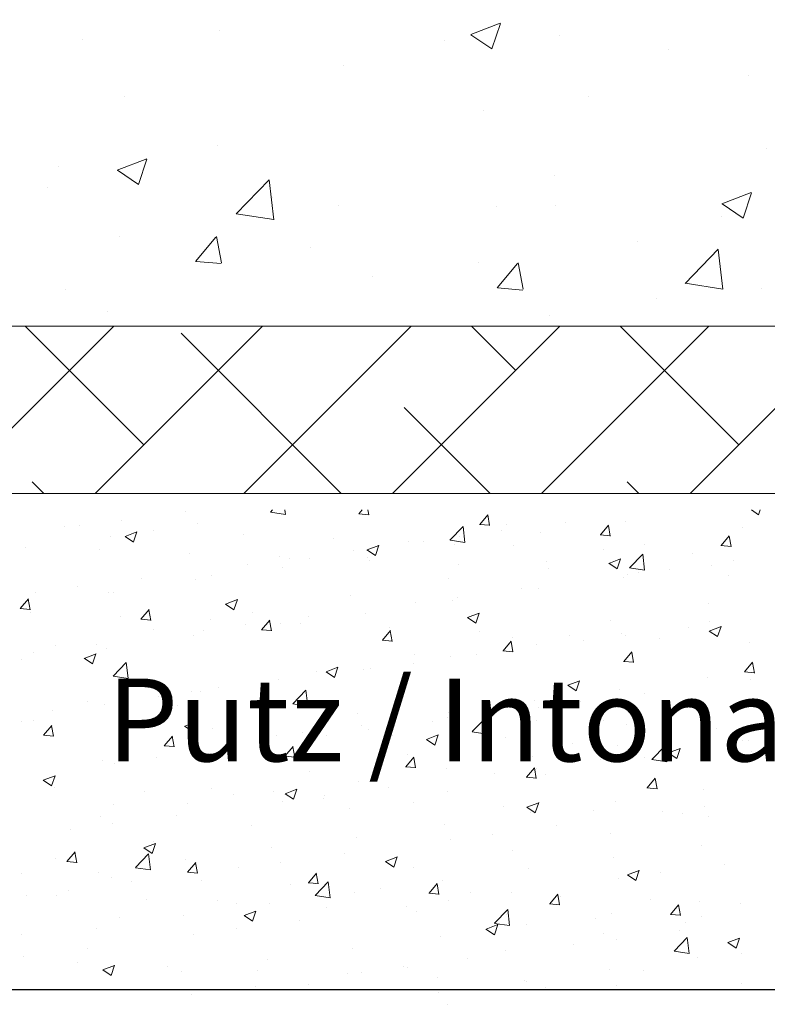
# Model space of a CAD drawing. Units: millimetres. Extents: x 16565 to 16862, y 3164 to 3381.
# Drawn here: x 16609 to 16631, y 3210 to 3240 of the extents above; entities that cross this region are included whole.
import ezdxf

# ---------------------------------------------------------------- set-up
doc = ezdxf.new("R2010")
doc.units = ezdxf.units.MM
doc.layers.get('0').update_dxf_attribs({"lineweight": 25})
for name, color, linetype, lineweight in [('Lienen MontagebÃƒÂ¼gel', 7, 'Continuous', 20), ('Lienen Ziegel', 7, 'Continuous', 15), ('Putz Sch', 252, 'Continuous', 20), ('Putznetz Sch', 254, 'Continuous', 15)]:
    doc.layers.add(name, color=color, linetype=linetype, lineweight=lineweight)

# ---------------------------------------------------------------- blocks, each defined once
blk = doc.blocks.new('KÃƒÂ¶rper 19')
at = {"layer": 'Lienen Ziegel'}
for p, q in [((-1664.898, 1209.666), (-1626.898, 1209.666)), ((-1561.898, 1204.616), (-1664.898, 1204.616))]:
    blk.add_line(p, q, dxfattribs=at)
at = {"layer": 'Putznetz Sch'}
for p, q in [((-1630.377, 1204.616), (-1614.898, 1220.096)), ((-1644.575, 1218.597), (-1644.575, 1218.597)), ((-1644.575, 1218.597), (-1644.575, 1218.597)), ((-1637, 1218.478), (-1636.111, 1218.82)), ((-1637, 1218.478), (-1636.111, 1218.82)), ((-1636.36, 1218.047), (-1636.103, 1218.814)), ((-1636.36, 1218.047), (-1636.103, 1218.814)), ((-1648.718, 1218.341), (-1648.718, 1218.341)), ((-1648.718, 1218.341), (-1648.718, 1218.341)), ((-1637.795, 1218.31), (-1637.795, 1218.31)), ((-1637.795, 1218.31), (-1637.795, 1218.31)), ((-1636.993, 1218.474), (-1636.361, 1218.048)), ((-1636.993, 1218.474), (-1636.361, 1218.048)), ((-1634.321, 1218.45), (-1634.321, 1218.45)), ((-1634.321, 1218.45), (-1634.321, 1218.45)), ((-1631.016, 1218.024), (-1631.016, 1218.024)), ((-1631.016, 1218.024), (-1631.016, 1218.024)), ((-1640.841, 1217.556), (-1640.841, 1217.556)), ((-1640.841, 1217.556), (-1640.841, 1217.556)), ((-1628.624, 1217.234), (-1628.624, 1217.234)), ((-1628.624, 1217.234), (-1628.624, 1217.234)), ((-1647.438, 1216.604), (-1647.438, 1216.604)), ((-1647.438, 1216.604), (-1647.438, 1216.604)), ((-1633.434, 1216.6), (-1633.434, 1216.6)), ((-1633.434, 1216.6), (-1633.434, 1216.6)), ((-1636.613, 1216.182), (-1636.613, 1216.182)), ((-1636.613, 1216.182), (-1636.613, 1216.182)), ((-1644.634, 1215.126), (-1644.634, 1215.126)), ((-1644.634, 1215.126), (-1644.634, 1215.126)), ((-1628.06, 1215.035), (-1628.06, 1215.035)), ((-1628.06, 1215.035), (-1628.06, 1215.035)), ((-1647.671, 1214.382), (-1646.782, 1214.723)), ((-1647.671, 1214.382), (-1646.782, 1214.723)), ((-1647.031, 1213.95), (-1646.774, 1214.718)), ((-1647.031, 1213.95), (-1646.774, 1214.718)), ((-1649.444, 1214.493), (-1649.444, 1214.493)), ((-1649.444, 1214.493), (-1649.444, 1214.493)), ((-1647.664, 1214.378), (-1647.032, 1213.952)), ((-1647.664, 1214.378), (-1647.032, 1213.952)), ((-1644.078, 1213.063), (-1643.089, 1214.094)), ((-1644.078, 1213.063), (-1643.089, 1214.094)), ((-1642.949, 1212.886), (-1643.09, 1214.093)), ((-1642.949, 1212.886), (-1643.09, 1214.093)), ((-1634.475, 1214.222), (-1634.475, 1214.222)), ((-1634.475, 1214.222), (-1634.475, 1214.222)), ((-1649.779, 1213.847), (-1649.779, 1213.847)), ((-1649.779, 1213.847), (-1649.779, 1213.847)), ((-1642.999, 1213.561), (-1642.999, 1213.561)), ((-1642.999, 1213.561), (-1642.999, 1213.561)), ((-1629.42, 1213.365), (-1628.53, 1213.706)), ((-1629.42, 1213.365), (-1628.53, 1213.706)), ((-1628.78, 1212.933), (-1628.522, 1213.701)), ((-1628.78, 1212.933), (-1628.522, 1213.701)), ((-1640.996, 1213.328), (-1640.996, 1213.328)), ((-1640.996, 1213.328), (-1640.996, 1213.328)), ((-1636.22, 1213.274), (-1636.22, 1213.274)), ((-1636.22, 1213.274), (-1636.22, 1213.274)), ((-1634.429, 1213.306), (-1634.429, 1213.306)), ((-1634.429, 1213.306), (-1634.429, 1213.306)), ((-1629.412, 1213.361), (-1628.781, 1212.935)), ((-1629.412, 1213.361), (-1628.781, 1212.935)), ((-1644.078, 1213.068), (-1642.949, 1212.893)), ((-1644.078, 1213.068), (-1642.949, 1212.893)), ((-1629.44, 1212.988), (-1629.44, 1212.988)), ((-1629.44, 1212.988), (-1629.44, 1212.988)), ((-1647.592, 1212.376), (-1647.592, 1212.376)), ((-1647.592, 1212.376), (-1647.592, 1212.376)), ((-1645.309, 1211.626), (-1644.697, 1212.356)), ((-1645.309, 1211.626), (-1644.697, 1212.356)), ((-1644.528, 1211.582), (-1644.675, 1212.378)), ((-1644.528, 1211.582), (-1644.675, 1212.378)), ((-1641.836, 1212.035), (-1641.836, 1212.035)), ((-1641.836, 1212.035), (-1641.836, 1212.035)), ((-1631.965, 1212.224), (-1631.965, 1212.224)), ((-1631.965, 1212.224), (-1631.965, 1212.224)), ((-1630.524, 1210.961), (-1629.535, 1211.992)), ((-1630.524, 1210.961), (-1629.535, 1211.992)), ((-1629.395, 1210.784), (-1629.536, 1211.99)), ((-1629.395, 1210.784), (-1629.536, 1211.99)), ((-1645.297, 1211.625), (-1644.538, 1211.559)), ((-1645.297, 1211.625), (-1644.538, 1211.559)), ((-1636.775, 1211.591), (-1636.775, 1211.591)), ((-1636.775, 1211.591), (-1636.775, 1211.591)), ((-1636.2, 1210.83), (-1635.588, 1211.559)), ((-1636.2, 1210.83), (-1635.588, 1211.559)), ((-1635.419, 1210.785), (-1635.565, 1211.581)), ((-1635.419, 1210.785), (-1635.565, 1211.581)), ((-1639.954, 1211.173), (-1639.954, 1211.173)), ((-1639.954, 1211.173), (-1639.954, 1211.173)), ((-1636.188, 1210.828), (-1635.428, 1210.762)), ((-1636.188, 1210.828), (-1635.428, 1210.762)), ((-1630.524, 1210.966), (-1629.395, 1210.791)), ((-1630.524, 1210.966), (-1629.395, 1210.791)), ((-1649.242, 1210.763), (-1649.242, 1210.763)), ((-1649.242, 1210.763), (-1649.242, 1210.763)), ((-1631.386, 1210.518), (-1631.386, 1210.518)), ((-1631.386, 1210.518), (-1631.386, 1210.518)), ((-1628.215, 1210.808), (-1628.215, 1210.808)), ((-1628.215, 1210.808), (-1628.215, 1210.808)), ((-1647.975, 1210.117), (-1647.975, 1210.117)), ((-1647.975, 1210.117), (-1647.975, 1210.117)), ((-1634.63, 1209.995), (-1634.63, 1209.995)), ((-1634.63, 1209.995), (-1634.63, 1209.995)), ((-1652.828, 1204.616), (-1647.778, 1209.666)), ((-1646.869, 1206.086), (-1650.449, 1209.666)), ((-1648.338, 1204.616), (-1643.288, 1209.666)), ((-1643.848, 1204.616), (-1638.798, 1209.666)), ((-1639.358, 1204.616), (-1634.308, 1209.666)), ((-1635.643, 1208.331), (-1636.979, 1209.666)), ((-1634.867, 1204.616), (-1629.817, 1209.666)), ((-1628.908, 1206.086), (-1632.489, 1209.666)), ((-1640.909, 1204.616), (-1645.746, 1209.453)), ((-1636.419, 1204.616), (-1639.011, 1207.208)), ((-1649.889, 1204.616), (-1650.236, 1204.963)), ((-1631.929, 1204.616), (-1632.276, 1204.963))]:
    blk.add_line(p, q, dxfattribs=at)
blk = doc.blocks.new('KÃƒÂ¶rper 21')
at = {"layer": 'Lienen MontagebÃƒÂ¼gel'}
blk.add_blockref('KÃƒÂ¶rper 19', (0, 0), dxfattribs=at)
at = {"layer": 'Lienen Ziegel'}
blk.add_blockref('KÃƒÂ¶rper 19', (0, 0), dxfattribs=at)

msp = doc.modelspace()

# ---------------------------------------------------------------- linework, layer by layer
msp.add_line((16757.25, 3210.802), (16594.249, 3210.802))
at = {"layer": 'Lienen MontagebÃƒÂ¼gel'}
msp.add_line((16594.249, 3210.802), (16725.022, 3210.802), dxfattribs=at)
at = {"layer": 'Putz Sch'}
for p, q in [((16613.53, 3225.247), (16613.53, 3225.247)), ((16616.098, 3225.234), (16616.164, 3225.303)), ((16616.098, 3225.232), (16616.55, 3225.162)), ((16616.515, 3225.242), (16616.515, 3225.242)), ((16616.55, 3225.164), (16616.534, 3225.303)), ((16618.769, 3225.185), (16619.072, 3225.158)), ((16618.772, 3225.185), (16618.871, 3225.303)), ((16619.072, 3225.151), (16619.044, 3225.303)), ((16630.62, 3225.303), (16630.835, 3225.158)), ((16630.835, 3225.158), (16630.883, 3225.303)), ((16611.606, 3224.993), (16611.606, 3224.993)), ((16613.907, 3224.884), (16613.907, 3224.884)), ((16622.412, 3224.866), (16622.716, 3224.839)), ((16622.416, 3224.866), (16622.661, 3225.158)), ((16622.716, 3224.832), (16622.657, 3225.15)), ((16625.002, 3224.929), (16625.002, 3224.929)), ((16626.832, 3224.94), (16626.832, 3224.94)), ((16609.869, 3224.794), (16609.869, 3224.794)), ((16610.335, 3224.826), (16610.335, 3224.826)), ((16611.714, 3224.503), (16612.069, 3224.64)), ((16611.965, 3224.334), (16612.068, 3224.641)), ((16612.581, 3224.679), (16612.581, 3224.679)), ((16615.293, 3224.565), (16615.293, 3224.565)), ((16621.519, 3224.393), (16621.915, 3224.805)), ((16621.971, 3224.323), (16621.915, 3224.805)), ((16623.078, 3224.676), (16623.078, 3224.676)), ((16623.214, 3224.855), (16623.214, 3224.855)), ((16624.266, 3224.614), (16624.266, 3224.614)), ((16626.059, 3224.547), (16626.304, 3224.839)), ((16626.359, 3224.513), (16626.301, 3224.831)), ((16630.357, 3224.757), (16630.357, 3224.757)), ((16611.268, 3224.503), (16611.268, 3224.503)), ((16611.712, 3224.503), (16611.965, 3224.333)), ((16618.005, 3224.45), (16618.005, 3224.45)), ((16620.252, 3224.346), (16620.252, 3224.346)), ((16620.717, 3224.336), (16620.717, 3224.336)), ((16621.52, 3224.391), (16621.972, 3224.321)), ((16621.806, 3224.509), (16621.806, 3224.509)), ((16626.056, 3224.547), (16626.36, 3224.521)), ((16629.703, 3224.228), (16629.948, 3224.52)), ((16630.003, 3224.194), (16629.944, 3224.513)), ((16608.702, 3224.178), (16608.702, 3224.178)), ((16610.94, 3224.111), (16610.94, 3224.111)), ((16613.652, 3223.997), (16613.652, 3223.997)), ((16618.598, 3224.086), (16618.598, 3224.086)), ((16619.013, 3224.097), (16619.266, 3223.926)), ((16619.014, 3224.096), (16619.37, 3224.233)), ((16619.266, 3223.927), (16619.369, 3224.234)), ((16621.658, 3224.257), (16621.658, 3224.257)), ((16623.428, 3224.221), (16623.428, 3224.221)), ((16626.14, 3224.106), (16626.14, 3224.106)), ((16627.394, 3224.248), (16627.394, 3224.248)), ((16628.852, 3223.992), (16628.852, 3223.992)), ((16629.7, 3224.228), (16630.003, 3224.202)), ((16616.364, 3223.882), (16616.364, 3223.882)), ((16616.674, 3223.833), (16616.674, 3223.833)), ((16617.289, 3223.838), (16617.289, 3223.838)), ((16619.019, 3223.876), (16619.019, 3223.876)), ((16619.076, 3223.768), (16619.076, 3223.768)), ((16624.431, 3223.74), (16624.431, 3223.74)), ((16626.314, 3223.69), (16626.566, 3223.519)), ((16626.315, 3223.689), (16626.671, 3223.826)), ((16626.566, 3223.52), (16626.669, 3223.827)), ((16626.941, 3223.552), (16627.337, 3223.965)), ((16627.393, 3223.482), (16627.337, 3223.964)), ((16630.069, 3223.769), (16630.069, 3223.769)), ((16615.402, 3223.666), (16615.402, 3223.666)), ((16616.453, 3223.551), (16616.453, 3223.551)), ((16621.788, 3223.653), (16621.788, 3223.653)), ((16624.5, 3223.539), (16624.5, 3223.539)), ((16626.941, 3223.55), (16627.393, 3223.48)), ((16627.211, 3223.424), (16627.211, 3223.424)), ((16628.145, 3223.516), (16628.145, 3223.516)), ((16629.409, 3223.629), (16629.409, 3223.629)), ((16612.194, 3223.243), (16612.194, 3223.243)), ((16613.845, 3223.193), (16613.845, 3223.193)), ((16614.326, 3223.329), (16614.326, 3223.329)), ((16621.469, 3223.231), (16621.469, 3223.231)), ((16626.77, 3223.248), (16626.77, 3223.248)), ((16626.874, 3223.348), (16626.874, 3223.348)), ((16629.923, 3223.309), (16629.923, 3223.309)), ((16608.998, 3222.822), (16608.998, 3222.822)), ((16610.27, 3222.99), (16610.27, 3222.99)), ((16611.207, 3222.812), (16611.207, 3222.812)), ((16611.364, 3222.821), (16611.364, 3222.821)), ((16623.665, 3222.926), (16623.665, 3222.926)), ((16624.204, 3222.923), (16624.204, 3222.923)), ((16608.546, 3222.32), (16608.791, 3222.612)), ((16608.641, 3222.487), (16608.641, 3222.487)), ((16608.846, 3222.286), (16608.787, 3222.604)), ((16614.746, 3222.458), (16615.102, 3222.594)), ((16614.997, 3222.288), (16615.1, 3222.595)), ((16618.506, 3222.723), (16618.506, 3222.723)), ((16620.47, 3222.505), (16620.47, 3222.505)), ((16621.596, 3222.566), (16621.596, 3222.566)), ((16621.742, 3222.672), (16621.742, 3222.672)), ((16608.543, 3222.32), (16608.846, 3222.293)), ((16608.859, 3222.212), (16608.859, 3222.212)), ((16612.189, 3222.001), (16612.434, 3222.293)), ((16612.489, 3221.967), (16612.431, 3222.285)), ((16614.745, 3222.458), (16614.997, 3222.288)), ((16615.544, 3222.214), (16615.544, 3222.214)), ((16618.957, 3222.185), (16618.957, 3222.185)), ((16622.047, 3222.051), (16622.402, 3222.188)), ((16622.298, 3221.881), (16622.401, 3222.188)), ((16629.334, 3222.47), (16629.334, 3222.47)), ((16611.571, 3222.097), (16611.571, 3222.097)), ((16612.186, 3222.001), (16612.49, 3221.975)), ((16614.282, 3221.982), (16614.282, 3221.982)), ((16615.833, 3221.682), (16616.078, 3221.974)), ((16616.133, 3221.648), (16616.074, 3221.967)), ((16617.261, 3222.083), (16617.261, 3222.083)), ((16622.045, 3222.051), (16622.298, 3221.881)), ((16626.372, 3221.962), (16626.372, 3221.962)), ((16629.347, 3221.938), (16629.347, 3221.938)), ((16612.581, 3221.705), (16612.581, 3221.705)), ((16614.066, 3221.662), (16614.066, 3221.662)), ((16615.338, 3221.829), (16615.338, 3221.829)), ((16615.83, 3221.682), (16616.134, 3221.656)), ((16616.392, 3221.859), (16616.392, 3221.859)), ((16616.994, 3221.868), (16616.994, 3221.868)), ((16619.477, 3221.363), (16619.722, 3221.655)), ((16619.706, 3221.753), (16619.706, 3221.753)), ((16619.777, 3221.329), (16619.718, 3221.648)), ((16622.418, 3221.639), (16622.418, 3221.639)), ((16628.733, 3221.765), (16628.733, 3221.765)), ((16629.346, 3221.644), (16629.599, 3221.474)), ((16629.347, 3221.644), (16629.703, 3221.781)), ((16629.599, 3221.475), (16629.702, 3221.782)), ((16613.783, 3221.502), (16613.783, 3221.502)), ((16619.474, 3221.364), (16619.777, 3221.337)), ((16623.121, 3221.045), (16623.365, 3221.337)), ((16623.42, 3221.011), (16623.362, 3221.329)), ((16623.409, 3221.453), (16623.409, 3221.453)), ((16625.13, 3221.524), (16625.13, 3221.524)), ((16625.537, 3221.344), (16625.537, 3221.344)), ((16626.708, 3221.557), (16626.708, 3221.557)), ((16626.809, 3221.512), (16626.809, 3221.512)), ((16627.841, 3221.41), (16627.841, 3221.41)), ((16630.553, 3221.295), (16630.553, 3221.295)), ((16609.619, 3221.197), (16609.619, 3221.197)), ((16610.858, 3221.24), (16610.858, 3221.24)), ((16611.145, 3221.121), (16611.145, 3221.121)), ((16623.117, 3221.045), (16623.421, 3221.018)), ((16624.142, 3221.232), (16624.142, 3221.232)), ((16626.764, 3220.726), (16627.009, 3221.018)), ((16627.064, 3220.692), (16627.005, 3221.01)), ((16608.579, 3220.796), (16608.579, 3220.796)), ((16608.934, 3220.986), (16608.934, 3220.986)), ((16610.476, 3220.82), (16610.729, 3220.649)), ((16610.478, 3220.819), (16610.833, 3220.956)), ((16610.729, 3220.65), (16610.832, 3220.957)), ((16611.35, 3220.285), (16611.745, 3220.698)), ((16611.802, 3220.215), (16611.745, 3220.698)), ((16620.446, 3220.945), (16620.446, 3220.945)), ((16621.534, 3220.874), (16621.534, 3220.874)), ((16622.329, 3220.922), (16622.329, 3220.922)), ((16626.761, 3220.726), (16627.065, 3220.699)), ((16630.408, 3220.407), (16630.653, 3220.699)), ((16617.484, 3220.436), (16617.484, 3220.436)), ((16617.777, 3220.413), (16618.03, 3220.242)), ((16617.778, 3220.413), (16618.134, 3220.549)), ((16618.03, 3220.243), (16618.133, 3220.55)), ((16618.896, 3220.494), (16618.896, 3220.494)), ((16619.133, 3220.501), (16619.133, 3220.501)), ((16620.405, 3220.669), (16620.405, 3220.669)), ((16630.405, 3220.407), (16630.708, 3220.381)), ((16630.708, 3220.373), (16630.649, 3220.691)), ((16611.35, 3220.283), (16611.802, 3220.213)), ((16616.33, 3220.168), (16616.33, 3220.168)), ((16625.079, 3220.006), (16625.435, 3220.142)), ((16625.33, 3219.836), (16625.433, 3220.143)), ((16629.285, 3220.247), (16629.285, 3220.247)), ((16630.605, 3220.184), (16630.605, 3220.184)), ((16613.722, 3219.811), (16613.722, 3219.811)), ((16614.001, 3219.826), (16614.001, 3219.826)), ((16614.521, 3219.928), (16614.521, 3219.928)), ((16615.925, 3220.079), (16615.925, 3220.079)), ((16616.771, 3219.445), (16617.167, 3219.857)), ((16617.223, 3219.374), (16617.167, 3219.857)), ((16625.078, 3220.006), (16625.33, 3219.836)), ((16626.647, 3219.866), (16626.647, 3219.866)), ((16612.729, 3219.658), (16612.729, 3219.658)), ((16624.081, 3219.541), (16624.081, 3219.541)), ((16625.473, 3219.508), (16625.473, 3219.508)), ((16627.397, 3219.762), (16627.397, 3219.762)), ((16609.521, 3219.236), (16609.521, 3219.236)), ((16610.581, 3219.501), (16610.581, 3219.501)), ((16611.083, 3219.43), (16611.083, 3219.43)), ((16611.559, 3219.419), (16611.559, 3219.419)), ((16613.293, 3219.387), (16613.293, 3219.387)), ((16616.005, 3219.272), (16616.005, 3219.272)), ((16616.772, 3219.442), (16617.223, 3219.372)), ((16624.201, 3219.341), (16624.201, 3219.341)), ((16629.124, 3219.439), (16629.124, 3219.439)), ((16608.941, 3218.933), (16608.941, 3218.933)), ((16618.717, 3219.157), (16618.717, 3219.157)), ((16620.993, 3218.918), (16620.993, 3218.918)), ((16621.429, 3219.043), (16621.429, 3219.043)), ((16621.472, 3219.183), (16621.472, 3219.183)), ((16622.193, 3218.604), (16622.588, 3219.016)), ((16622.645, 3218.533), (16622.589, 3219.016)), ((16624.14, 3218.928), (16624.14, 3218.928)), ((16626.162, 3218.931), (16626.162, 3218.931)), ((16608.596, 3218.911), (16608.596, 3218.911)), ((16609.251, 3218.499), (16609.496, 3218.791)), ((16609.551, 3218.465), (16609.492, 3218.783)), ((16611.652, 3218.819), (16611.652, 3218.819)), ((16613.509, 3218.774), (16613.761, 3218.604)), ((16613.51, 3218.774), (16613.866, 3218.911)), ((16613.761, 3218.604), (16613.864, 3218.911)), ((16614.364, 3218.704), (16614.364, 3218.704)), ((16618.834, 3218.802), (16618.834, 3218.802)), ((16619.069, 3218.665), (16619.069, 3218.665)), ((16626.852, 3218.814), (16626.852, 3218.814)), ((16629.564, 3218.699), (16629.564, 3218.699)), ((16609.247, 3218.499), (16609.551, 3218.472)), ((16612.894, 3218.18), (16613.139, 3218.472)), ((16613.194, 3218.146), (16613.136, 3218.464)), ((16616.268, 3218.477), (16616.268, 3218.477)), ((16617.076, 3218.59), (16617.076, 3218.59)), ((16617.797, 3218.498), (16617.797, 3218.498)), ((16619.788, 3218.475), (16619.788, 3218.475)), ((16620.809, 3218.368), (16621.062, 3218.197)), ((16620.811, 3218.367), (16621.166, 3218.504)), ((16621.062, 3218.198), (16621.165, 3218.505)), ((16622.193, 3218.601), (16622.645, 3218.531)), ((16622.5, 3218.36), (16622.5, 3218.36)), ((16623.199, 3218.422), (16623.199, 3218.422)), ((16629.223, 3218.556), (16629.223, 3218.556)), ((16630.342, 3218.324), (16630.342, 3218.324)), ((16630.54, 3218.348), (16630.54, 3218.348)), ((16612.891, 3218.18), (16613.195, 3218.153)), ((16613.66, 3218.12), (16613.66, 3218.12)), ((16614.589, 3218.075), (16614.589, 3218.075)), ((16616.538, 3217.861), (16616.783, 3218.153)), ((16616.838, 3217.827), (16616.779, 3218.145)), ((16625.211, 3218.246), (16625.211, 3218.246)), ((16626.585, 3218.175), (16626.585, 3218.175)), ((16627.614, 3217.763), (16628.01, 3218.175)), ((16627.923, 3218.131), (16627.923, 3218.131)), ((16628.066, 3217.693), (16628.01, 3218.175)), ((16628.111, 3217.96), (16628.467, 3218.097)), ((16628.363, 3217.791), (16628.466, 3218.098)), ((16629.269, 3218.18), (16629.269, 3218.18)), ((16611.021, 3217.739), (16611.021, 3217.739)), ((16612.665, 3217.822), (16612.665, 3217.822)), ((16616.535, 3217.861), (16616.838, 3217.835)), ((16620.182, 3217.542), (16620.427, 3217.834)), ((16620.237, 3217.914), (16620.237, 3217.914)), ((16620.482, 3217.508), (16620.423, 3217.827)), ((16624.019, 3217.85), (16624.019, 3217.85)), ((16626.06, 3217.758), (16626.06, 3217.758)), ((16627.379, 3217.815), (16627.379, 3217.815)), ((16627.615, 3217.761), (16628.067, 3217.69)), ((16628.11, 3217.961), (16628.363, 3217.79)), ((16630.635, 3218.017), (16630.635, 3218.017)), ((16611.393, 3217.655), (16611.393, 3217.655)), ((16620.178, 3217.542), (16620.482, 3217.516)), ((16621.411, 3217.492), (16621.411, 3217.492)), ((16623.825, 3217.224), (16624.07, 3217.515)), ((16624.125, 3217.189), (16624.067, 3217.508)), ((16624.136, 3217.505), (16624.136, 3217.505)), ((16609.24, 3217.136), (16609.493, 3216.965)), ((16609.242, 3217.136), (16609.597, 3217.272)), ((16609.493, 3216.966), (16609.596, 3217.273)), ((16617.274, 3217.405), (16617.274, 3217.405)), ((16622.865, 3217.337), (16622.865, 3217.337)), ((16623.822, 3217.224), (16624.126, 3217.197)), ((16624.416, 3217.307), (16624.416, 3217.307)), ((16627.469, 3216.905), (16627.714, 3217.197)), ((16627.769, 3216.871), (16627.71, 3217.189)), ((16609.571, 3216.919), (16609.571, 3216.919)), ((16614.312, 3216.897), (16614.312, 3216.897)), ((16616.542, 3216.729), (16616.898, 3216.865)), ((16616.794, 3216.559), (16616.897, 3216.866)), ((16618.772, 3217.111), (16618.772, 3217.111)), ((16619.656, 3216.915), (16619.656, 3216.915)), ((16627.466, 3216.905), (16627.769, 3216.878)), ((16629.162, 3216.865), (16629.162, 3216.865)), ((16612.282, 3216.804), (16612.282, 3216.804)), ((16614.994, 3216.69), (16614.994, 3216.69)), ((16616.206, 3216.786), (16616.206, 3216.786)), ((16616.541, 3216.729), (16616.794, 3216.559)), ((16617.706, 3216.575), (16617.706, 3216.575)), ((16617.732, 3216.662), (16617.732, 3216.662)), ((16621.454, 3216.798), (16621.454, 3216.798)), ((16611.349, 3216.388), (16611.349, 3216.388)), ((16613.598, 3216.428), (16613.598, 3216.428)), ((16616.461, 3216.494), (16616.461, 3216.494)), ((16618.491, 3216.29), (16618.491, 3216.29)), ((16620.418, 3216.461), (16620.418, 3216.461)), ((16623.13, 3216.346), (16623.13, 3216.346)), ((16623.842, 3216.322), (16624.094, 3216.152)), ((16623.843, 3216.322), (16624.199, 3216.458)), ((16624.094, 3216.152), (16624.197, 3216.459)), ((16626.523, 3216.484), (16626.523, 3216.484)), ((16629.204, 3216.344), (16629.204, 3216.344)), ((16610.959, 3216.048), (16610.959, 3216.048)), ((16613.252, 3216.072), (16613.252, 3216.072)), ((16623.957, 3216.159), (16623.957, 3216.159)), ((16625.841, 3216.231), (16625.841, 3216.231)), ((16627.932, 3216.177), (16627.932, 3216.177)), ((16628.553, 3216.117), (16628.553, 3216.117)), ((16629.319, 3216.038), (16629.319, 3216.038)), ((16610.057, 3215.651), (16610.057, 3215.651)), ((16611.328, 3215.818), (16611.328, 3215.818)), ((16615.529, 3215.781), (16615.529, 3215.781)), ((16621.349, 3215.801), (16621.349, 3215.801)), ((16624.724, 3215.754), (16624.724, 3215.754)), ((16618.71, 3215.42), (16618.71, 3215.42)), ((16622.8, 3215.501), (16622.8, 3215.501)), ((16626.357, 3215.529), (16626.357, 3215.529)), ((16612.273, 3215.091), (16612.525, 3214.92)), ((16612.274, 3215.09), (16612.63, 3215.227)), ((16612.525, 3214.921), (16612.628, 3215.228)), ((16612.566, 3215.273), (16612.566, 3215.273)), ((16616.144, 3215.095), (16616.144, 3215.095)), ((16621.528, 3215.334), (16621.528, 3215.334)), ((16629.1, 3215.174), (16629.1, 3215.174)), ((16609.604, 3214.764), (16609.604, 3214.764)), ((16609.956, 3214.678), (16610.2, 3214.969)), ((16610.255, 3214.644), (16610.197, 3214.962)), ((16612.023, 3214.496), (16612.419, 3214.908)), ((16612.475, 3214.426), (16612.419, 3214.908)), ((16618.32, 3214.911), (16618.32, 3214.911)), ((16619.575, 3214.684), (16619.93, 3214.82)), ((16619.826, 3214.514), (16619.929, 3214.821)), ((16623.394, 3215.021), (16623.394, 3215.021)), ((16626.461, 3214.793), (16626.461, 3214.793)), ((16609.952, 3214.678), (16610.256, 3214.651)), ((16612.024, 3214.494), (16612.475, 3214.424)), ((16613.536, 3214.737), (16613.536, 3214.737)), ((16613.599, 3214.359), (16613.844, 3214.651)), ((16613.899, 3214.325), (16613.84, 3214.643)), ((16615.124, 3214.491), (16615.124, 3214.491)), ((16616.396, 3214.658), (16616.396, 3214.658)), ((16619.573, 3214.684), (16619.826, 3214.513)), ((16620.431, 3214.512), (16620.431, 3214.512)), ((16623.895, 3214.468), (16623.895, 3214.468)), ((16629.791, 3214.594), (16629.791, 3214.594)), ((16608.581, 3214.323), (16608.581, 3214.323)), ((16610.898, 3214.356), (16610.898, 3214.356)), ((16611.293, 3214.208), (16611.293, 3214.208)), ((16613.596, 3214.359), (16613.9, 3214.332)), ((16617.243, 3214.04), (16617.488, 3214.332)), ((16617.543, 3214.006), (16617.484, 3214.324)), ((16626.596, 3214.173), (16626.596, 3214.173)), ((16626.874, 3214.277), (16627.127, 3214.106)), ((16626.875, 3214.277), (16627.231, 3214.413)), ((16627.126, 3214.107), (16627.23, 3214.414)), ((16627.867, 3214.341), (16627.867, 3214.341)), ((16611.916, 3214.068), (16611.916, 3214.068)), ((16614.005, 3214.094), (16614.005, 3214.094)), ((16616.717, 3213.979), (16616.717, 3213.979)), ((16617.24, 3214.04), (16617.543, 3214.014)), ((16617.445, 3213.655), (16617.84, 3214.068)), ((16617.469, 3214.003), (16617.469, 3214.003)), ((16617.897, 3213.585), (16617.841, 3214.067)), ((16619.429, 3213.865), (16619.429, 3213.865)), ((16620.887, 3213.721), (16621.132, 3214.013)), ((16621.186, 3213.687), (16621.128, 3214.006)), ((16621.287, 3214.11), (16621.287, 3214.11)), ((16608.72, 3213.647), (16608.72, 3213.647)), ((16609.652, 3213.641), (16609.652, 3213.641)), ((16609.992, 3213.815), (16609.992, 3213.815)), ((16617.445, 3213.653), (16617.897, 3213.583)), ((16618.649, 3213.729), (16618.649, 3213.729)), ((16620.883, 3213.721), (16621.187, 3213.695)), ((16622.14, 3213.75), (16622.14, 3213.75)), ((16623.387, 3213.751), (16623.387, 3213.751)), ((16624.53, 3213.402), (16624.775, 3213.694)), ((16624.83, 3213.368), (16624.771, 3213.687)), ((16624.852, 3213.636), (16624.852, 3213.636)), ((16612.364, 3213.526), (16612.364, 3213.526)), ((16614.506, 3213.495), (16614.506, 3213.495)), ((16615.076, 3213.412), (16615.076, 3213.412)), ((16616.083, 3213.404), (16616.083, 3213.404)), ((16617.788, 3213.297), (16617.788, 3213.297)), ((16620.192, 3213.33), (16620.192, 3213.33)), ((16621.463, 3213.497), (16621.463, 3213.497)), ((16624.527, 3213.403), (16624.831, 3213.376)), ((16627.564, 3213.521), (16627.564, 3213.521)), ((16628.174, 3213.084), (16628.419, 3213.376)), ((16628.474, 3213.05), (16628.415, 3213.368)), ((16629.038, 3213.483), (16629.038, 3213.483)), ((16630.276, 3213.406), (16630.276, 3213.406)), ((16611.544, 3212.986), (16611.544, 3212.986)), ((16613.474, 3213.046), (16613.474, 3213.046)), ((16615.305, 3213.045), (16615.558, 3212.875)), ((16615.306, 3213.045), (16615.662, 3213.182)), ((16615.558, 3212.875), (16615.661, 3213.182)), ((16620.5, 3213.182), (16620.5, 3213.182)), ((16622.866, 3212.814), (16623.262, 3213.227)), ((16623.212, 3213.068), (16623.212, 3213.068)), ((16623.318, 3212.744), (16623.262, 3213.227)), ((16626.4, 3213.102), (16626.4, 3213.102)), ((16628.171, 3213.084), (16628.474, 3213.057)), ((16629.109, 3213.007), (16629.109, 3213.007)), ((16610.836, 3212.665), (16610.836, 3212.665)), ((16616.983, 3212.908), (16616.983, 3212.908)), ((16622.607, 3212.638), (16622.963, 3212.775)), ((16622.858, 3212.469), (16622.961, 3212.776)), ((16622.867, 3212.812), (16623.319, 3212.742)), ((16623.834, 3212.777), (16623.834, 3212.777)), ((16625.923, 3212.953), (16625.923, 3212.953)), ((16628.635, 3212.839), (16628.635, 3212.839)), ((16608.581, 3212.478), (16608.581, 3212.478)), ((16613.788, 3212.487), (16613.788, 3212.487)), ((16615.06, 3212.654), (16615.06, 3212.654)), ((16621.225, 3212.419), (16621.225, 3212.419)), ((16622.605, 3212.638), (16622.858, 3212.468)), ((16626.147, 3212.498), (16626.147, 3212.498)), ((16628.288, 3211.974), (16628.684, 3212.386)), ((16628.455, 3212.59), (16628.455, 3212.59)), ((16628.74, 3211.903), (16628.684, 3212.386)), ((16629.908, 3212.231), (16630.263, 3212.368)), ((16630.159, 3212.062), (16630.262, 3212.369)), ((16625.259, 3212.17), (16625.259, 3212.17)), ((16626.531, 3212.337), (16626.531, 3212.337)), ((16629.906, 3212.232), (16630.159, 3212.061)), ((16608.656, 3211.811), (16608.656, 3211.811)), ((16610.58, 3212.065), (16610.58, 3212.065)), ((16618.587, 3212.038), (16618.587, 3212.038)), ((16623.184, 3211.99), (16623.184, 3211.99)), ((16628.288, 3211.971), (16628.74, 3211.901)), ((16628.976, 3211.792), (16628.976, 3211.792)), ((16630.327, 3211.891), (16630.327, 3211.891)), ((16610.283, 3211.626), (16610.283, 3211.626)), ((16611.038, 3211.407), (16611.394, 3211.543)), ((16611.289, 3211.237), (16611.392, 3211.544)), ((16612.994, 3211.512), (16612.994, 3211.512)), ((16616.021, 3211.713), (16616.021, 3211.713)), ((16620.127, 3211.494), (16620.127, 3211.494)), ((16620.222, 3211.481), (16620.222, 3211.481)), ((16622.051, 3211.747), (16622.051, 3211.747)), ((16611.037, 3211.407), (16611.289, 3211.236)), ((16613.413, 3211.355), (16613.413, 3211.355)), ((16615.706, 3211.397), (16615.706, 3211.397)), ((16618.418, 3211.283), (16618.418, 3211.283)), ((16618.855, 3211.326), (16618.855, 3211.326)), ((16626.338, 3211.411), (16626.338, 3211.411)), ((16627.364, 3211.383), (16627.364, 3211.383)), ((16615.647, 3210.904), (16615.647, 3210.904)), ((16617.259, 3210.972), (16617.259, 3210.972)), ((16621.13, 3211.168), (16621.13, 3211.168)), ((16623.772, 3211.085), (16623.772, 3211.085)), ((16623.842, 3211.053), (16623.842, 3211.053)), ((16626.553, 3210.939), (16626.553, 3210.939)), ((16630.327, 3211.009), (16630.327, 3211.009)), ((16613.723, 3210.651), (16613.723, 3210.651)), ((16621.164, 3210.728), (16621.164, 3210.728)), ((16624.402, 3210.874), (16624.402, 3210.874)), ((16629.265, 3210.824), (16629.265, 3210.824)), ((16621.439, 3210.366), (16621.439, 3210.366))]:
    msp.add_line(p, q, dxfattribs=at)

# ---------------------------------------------------------------- block references
at = {"layer": 'Lienen Ziegel'}
msp.add_blockref('KÃƒÂ¶rper 21', (18259.146, 2021.186), dxfattribs=at)

# ---------------------------------------------------------------- texts
at = {"insert": (16611.159, 3220.208), "char_height": 2.5, "width": 200.79736, "attachment_point": 1}
msp.add_mtext('Putz / Intonaco / Plaster / Crépi', dxfattribs=at)

doc.saveas('drawing.dxf')
